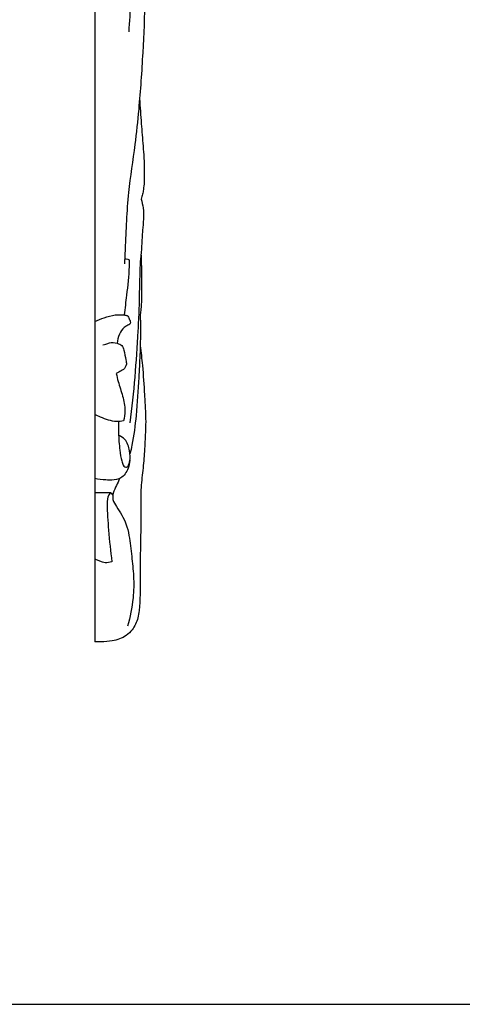
# Model space of a CAD drawing. Units: millimetres. Extents: x 0 to 5704, y -1 to 2461.
# Drawn here: x 1377 to 1610, y 0 to 518 of the extents above; entities that cross this region are included whole.
import ezdxf

# ---------------------------------------------------------------- set-up
doc = ezdxf.new("R2010")
doc.units = ezdxf.units.MM
doc.header["$MEASUREMENT"] = 0
doc.layers.add('Default', color=7, linetype='Continuous', true_color=0xffffff)

msp = doc.modelspace()

# ---------------------------------------------------------------- linework, layer by layer
at = {"layer": 'Default'}
msp.add_lwpolyline([(0, 0), (2852.05, 0), (2852.05, 2461.36), (0, 2461.36)], close=True, dxfattribs=at)
for points in [[(1416.88, 2290.22), (1416.88, 1590.33), (1416.88, 890.45), (1416.88, 190.56)], [(1425.27, 268.76), (1422.47, 268.76), (1419.68, 268.76), (1416.88, 268.76)], [(1422.37, 231.96), (1420.54, 232.64), (1418.71, 233.32), (1416.88, 234)], [(1425.88, 232.56), (1424.71, 232.36), (1423.54, 232.16), (1422.37, 231.96)]]:
    msp.add_open_spline(points, degree=3, dxfattribs=at)
for points, knots in [([(1442.66, 694.07), (1442.79, 692.65), (1443.19, 687.04), (1443.04, 679.24), (1442.38, 670.44), (1442.6, 658.84), (1442.45, 616.39), (1437.97, 565.68), (1435.4, 521.88), (1434.7, 511.06)], [0, 0, 0, 0, 3.673837, 14.455802, 20.037606, 26.359744, 44.244827, 129.203294, 157.094283, 157.094283, 157.094283, 157.094283]), ([(1442.29, 635.85), (1443.03, 634.88), (1444.68, 632.35), (1446.61, 628.4), (1447, 623.69), (1446.56, 618.7), (1445.6, 613.75), (1444.61, 608.13), (1444.26, 596.88), (1444.66, 582.7), (1444.59, 564.01), (1443.98, 547.19), (1443.21, 525.12), (1442.17, 499.82), (1440.42, 474.13), (1437.84, 449.62), (1433.83, 425.28), (1433.21, 404.26), (1432.57, 391.73), (1432.45, 389.15)], [0, 0, 0, 0, 3.157376, 7.84382, 11.12032, 15.173691, 20.700444, 24.099185, 29.838342, 49.566152, 60.594216, 77.901943, 92.837549, 117.380124, 143.016699, 159.048376, 180.756939, 206.385009, 213.027598, 213.027598, 213.027598, 213.027598]), ([(1440.42, 475.94), (1440.7, 471.57), (1441.26, 463.28), (1442.11, 452.95), (1442.77, 444.5), (1442.93, 438.14), (1442.91, 432.57), (1442.53, 428.67), (1442.01, 425.73), (1441.5, 424.09), (1441.2, 423.27)], [0, 0, 0, 0, 11.256568, 21.366988, 26.65671, 33.055071, 37.727269, 40.967773, 43.130712, 45.384851, 45.384851, 45.384851, 45.384851]), ([(1441.2, 423.27), (1441.67, 421.74), (1442.47, 418.23), (1442.61, 412.68), (1441.8, 406.1), (1441.63, 399.06), (1440.7, 391.11), (1440.39, 380.01), (1440.18, 367.45), (1439, 341.6), (1437.3, 321.61), (1435.38, 305.55)], [0, 0, 0, 0, 4.121085, 9.208667, 14.163742, 21.176449, 27.293808, 34.727902, 49.705464, 59.620606, 101.248326, 101.248326, 101.248326, 101.248326]), ([(1441.09, 394.29), (1441.14, 393.75), (1441.28, 392.19), (1441.31, 389.52), (1441.38, 386.04), (1441.43, 382.4), (1441.39, 378.58), (1441.42, 374.92), (1441.4, 371.41), (1441.37, 367.98), (1441.02, 364.87), (1440.82, 362.77), (1440.73, 361.86)], [0, 0, 0, 0, 1.404019, 4.028706, 6.8484, 10.364916, 13.380014, 16.677042, 19.778315, 22.394752, 25.485377, 27.831727, 27.831727, 27.831727, 27.831727]), ([(1434.95, 391.25), (1434.96, 390.1), (1434.94, 383.89), (1433.7, 374.26), (1432.77, 365.78), (1432.31, 362.32)], [0, 0, 0, 0, 2.955481, 15.950882, 24.918604, 24.918604, 24.918604, 24.918604]), ([(1432.57, 391.76), (1433.12, 391.81), (1433.96, 391.73), (1434.71, 391.39), (1434.95, 391.25)], [0, 0, 0, 0, 1.431579, 2.148292, 2.148292, 2.148292, 2.148292]), ([(1416.88, 358.96), (1418.49, 359.66), (1422.01, 360.91), (1427.2, 362.65), (1431.17, 362.41), (1434.19, 362.18), (1434.91, 360.24), (1435.8, 358.81), (1435.44, 357.25), (1433.92, 356.77), (1431.66, 355.59), (1429.61, 352.07), (1428.75, 349.06), (1428.6, 347.41)], [0, 0, 0, 0, 4.622604, 9.860644, 13.980512, 15.397066, 17.147524, 18.753705, 19.741189, 20.705672, 22.645201, 26.415443, 30.676321, 30.676321, 30.676321, 30.676321]), ([(1440.73, 361.86), (1440.8, 360.05), (1440.92, 355.62), (1440.84, 348.77), (1440.55, 339.76), (1439.85, 326.73), (1438.86, 310.89), (1437.26, 297.54), (1435.79, 290.95), (1435.44, 289.49)], [0, 0, 0, 0, 4.655579, 11.405323, 17.61229, 27.83207, 44.938598, 58.455449, 62.324089, 62.324089, 62.324089, 62.324089]), ([(1421.06, 346.64), (1421.63, 346.66), (1422.88, 346.79), (1425.14, 348.29), (1428.15, 347.57), (1431.38, 346.6), (1432.36, 342.86), (1433.15, 339.69), (1433.45, 337.15), (1433.52, 336.39)], [0, 0, 0, 0, 1.486267, 3.23757, 6.781538, 9.186348, 11.421905, 15.94236, 17.92685, 17.92685, 17.92685, 17.92685]), ([(1440.75, 346.21), (1441.18, 342.74), (1442.13, 334.13), (1442.91, 322.69), (1443.42, 312.88), (1443.71, 305.79), (1443.43, 299.05), (1442.97, 290.91), (1442.33, 281.75), (1440.95, 271.73), (1441.16, 258.01), (1440.95, 242.15), (1440.5, 223.98), (1440.85, 211.29), (1439.48, 202.08), (1437.28, 197.34), (1432.64, 192.87), (1426.75, 190.77), (1421.06, 190.56), (1417.98, 190.53), (1416.88, 190.56)], [0, 0, 0, 0, 9.008353, 22.274289, 29.471697, 34.272149, 40.527084, 46.803857, 55.231461, 64.144879, 72.769211, 90.451242, 104.948951, 119.535769, 122.95675, 128.859572, 132.586785, 139.466499, 144.652394, 147.554916, 147.554916, 147.554916, 147.554916]), ([(1433.52, 336.39), (1433.21, 335.38), (1432.23, 333.42), (1429.79, 332.59), (1428.61, 331.78), (1428.18, 331.5)], [0, 0, 0, 0, 2.724898, 5.156973, 6.488527, 6.488527, 6.488527, 6.488527]), ([(1428.18, 331.5), (1428.48, 330.12), (1429.41, 326.12), (1431.61, 319.81), (1433.11, 312.77), (1432.46, 308.35), (1432.03, 306.6)], [0, 0, 0, 0, 3.64692, 10.5557, 17.252856, 21.88127, 21.88127, 21.88127, 21.88127]), ([(1432.03, 306.6), (1430.79, 306.37), (1426.61, 305.93), (1421.54, 307.9), (1417.87, 309.46), (1416.88, 309.96)], [0, 0, 0, 0, 3.297753, 10.887898, 13.797549, 13.797549, 13.797549, 13.797549]), ([(1429.26, 306.28), (1429.26, 304.32), (1429.37, 299.29), (1429.78, 292.38), (1430.63, 286.62), (1431.63, 283.75), (1432.5, 282.43), (1434.45, 282.21), (1435.66, 286.33), (1435.32, 290.97), (1433.7, 296.73), (1430.62, 298.58), (1429.42, 299.07)], [0, 0, 0, 0, 5.034914, 12.938425, 17.850236, 19.835522, 20.85394, 21.714785, 24.334075, 29.410285, 34.966639, 38.343152, 38.343152, 38.343152, 38.343152]), ([(1435.31, 285.93), (1435.21, 284.5), (1434.39, 281.02), (1431.35, 276.21), (1426.4, 275.38), (1421.84, 275.66), (1418.82, 275.98), (1416.88, 276.3)], [0, 0, 0, 0, 3.704972, 9.212813, 13.34757, 16.13622, 21.303303, 21.303303, 21.303303, 21.303303]), ([(1429.84, 276.3), (1429.34, 275.12), (1428.34, 272.54), (1426.37, 269.14), (1426.13, 264.93), (1429.39, 259.74), (1433.23, 253.97), (1435.29, 244.83), (1436.26, 235.65), (1437.48, 224.72), (1437.26, 212.31), (1435.49, 203.54), (1434.02, 198.7)], [0, 0, 0, 0, 3.316651, 7.133125, 10.044736, 13.596558, 22.564345, 27.944909, 37.409866, 46.382357, 56.186298, 69.211614, 69.211614, 69.211614, 69.211614]), ([(1426.37, 267.66), (1426.14, 268.14), (1425.3, 269.29), (1423.41, 266.61), (1423.31, 260.23), (1424.13, 248.14), (1425.14, 238.08), (1425.88, 232.56)], [0, 0, 0, 0, 1.356267, 2.434838, 6.682035, 18.588672, 32.903573, 32.903573, 32.903573, 32.903573])]:
    msp.add_open_spline(points, degree=3, knots=knots, dxfattribs=at)

doc.saveas('drawing.dxf')
